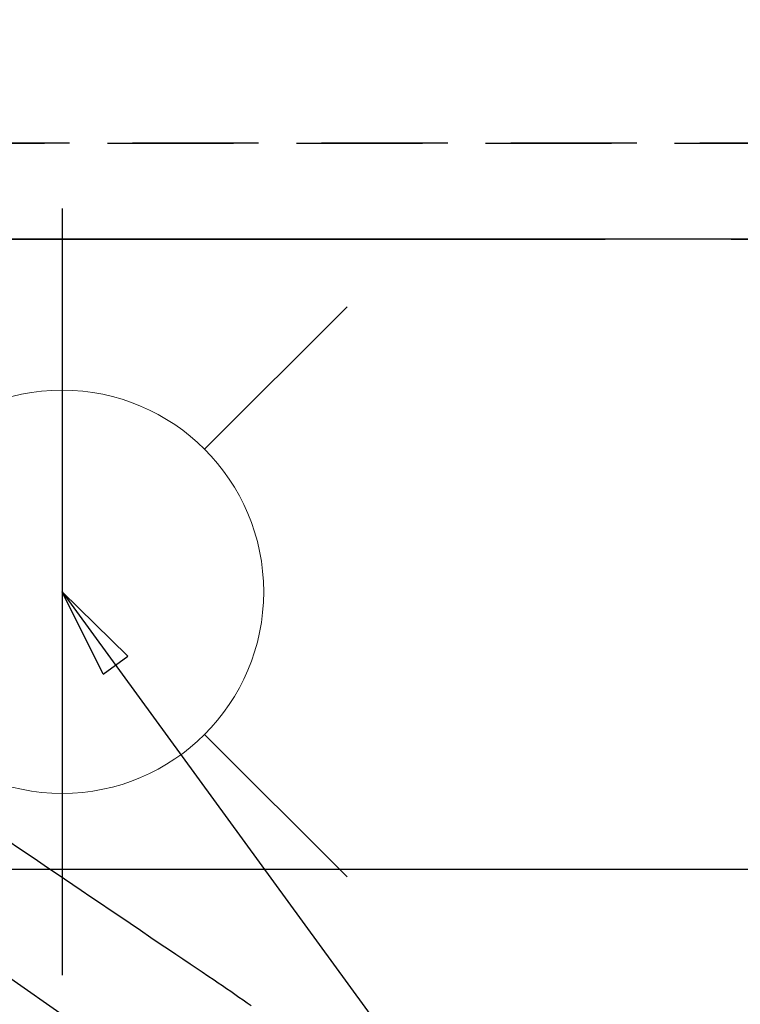
# Model space of a CAD drawing. Extents: x 83844 to 110317, y -25 to 8845.
# Drawn here: x 101532 to 101675, y 6858 to 7053 of the extents above; entities that cross this region are included whole.
import ezdxf

# ---------------------------------------------------------------- set-up
doc = ezdxf.new("R2010")
doc.units = 0
doc.header["$LTSCALE"] = 50
doc.header["$MEASUREMENT"] = 0
for name, pattern in [('CENTER', [2, 1.25, -0.25, 0.25, -0.25]), ('CENTER2', [1.125, 0.75, -0.125, 0.125, -0.125]), ('DASHED', [0.75, 0.5, -0.25]), ('HIDDEN', [0.375, 0.25, -0.125])]:
    doc.linetypes.add(name, pattern=pattern)
doc.layers.get('0').update_dxf_attribs({"linetype": 'CONTINUOUS'})
doc.layers.get('DEFPOINTS').update_dxf_attribs({"color": 146, "linetype": 'CONTINUOUS'})
for name, color, linetype in [('111-壁仕上', 3, 'CONTINUOUS'), ('121-キャビネット（中）', 253, 'HIDDEN'), ('126-甲板', 2, 'CONTINUOUS'), ('150-機器', 8, 'CONTINUOUS'), ('160-文字', 254, 'CONTINUOUS')]:
    doc.layers.add(name, color=color, linetype=linetype)
doc.styles.add('KH001', font='txt')
doc.dimstyles.new('KH1xx015', dxfattribs={"dimscale": 10, "dimtxt": 3.8, "dimasz": 0.8, "dimexe": 0.3, "dimexo": 1.2, "dimgap": 0.5, "dimtad": 3, "dimdec": 1, "dimdsep": 46, "dimlunit": 6, "dimtxsty": 'KH001', "dimblk": 'DOT', "dimcen": 1, "dimdle": 1, "dimclrd": 256, "dimclre": 256, "dimclrt": 256, "dimadec": 0, "dimazin": 0, "dimtfac": 1, "dimtdec": 1, "dimtix": 1, "dimtmove": 2, "dimatfit": 3, "dimldrblk": 'CLOSEDBLANK', "dimfxl": 1, "dimtolj": 1, "dimtzin": 0, "dimlwd": -1, "dimlwe": -1, "dimarcsym": 0})
doc.dimstyles.new('KH1xx030', dxfattribs={"dimscale": 30, "dimtxt": 2, "dimasz": 0.6, "dimexe": 0.3, "dimexo": 1.2, "dimgap": 0.5, "dimtad": 3, "dimdec": 1, "dimdsep": 46, "dimlunit": 6, "dimtxsty": 'KH001', "dimblk": 'DOT', "dimcen": 1, "dimdle": 1, "dimclrd": 256, "dimclre": 256, "dimclrt": 256, "dimadec": 0, "dimazin": 0, "dimtfac": 1, "dimtdec": 1, "dimtix": 1, "dimtmove": 2, "dimatfit": 3, "dimldrblk": 'CLOSEDBLANK', "dimfxl": 1, "dimtolj": 1, "dimtzin": 0, "dimlwd": -1, "dimlwe": -1, "dimarcsym": 0})

# ---------------------------------------------------------------- blocks, each defined once
blk = doc.blocks.new('F402_H')
at = {"layer": '150-機器', "color": 13, "linetype": 'CENTER2'}
blk.add_line((0, 0), (244.02, -170.86), dxfattribs=at)
at = {"layer": '150-機器', "color": 13, "linetype": 'HIDDEN'}
blk.add_lwpolyline([(109.05, -49.43), (111.74, -51.25), (114.43, -53.07), (117.13, -54.89), (118.8, -56.02), (120.47, -57.15), (122.14, -58.28), (123.82, -59.41), (125.72, -60.7), (127.63, -61.99), (129.53, -63.28), (131.44, -64.56), (133.5, -65.96), (135.56, -67.35), (137.63, -68.75), (139.69, -70.14), (141.11, -71.1), (142.54, -72.07), (143.96, -73.03), (145.38, -73.99), (146.57, -74.8), (147.76, -75.6), (148.95, -76.41), (150.15, -77.21), (150.98, -77.77), (151.8, -78.32), (152.63, -78.88), (153.45, -79.45), (154.27, -80.01), (155.09, -80.59), (155.9, -81.16), (156.72, -81.73), (157.53, -82.29)], dxfattribs=at)
blk = doc.blocks.new('給水')
at = {"layer": '160-文字', "color": 4, "linetype": 'Continuous', "lineweight": 20}
for p, q in [((-56.57, 56.57), (-28.28, 28.28)), ((28.28, 28.28), (56.57, 56.57)), ((-56.57, -56.57), (-28.28, -28.28)), ((28.28, -28.28), (56.57, -56.57))]:
    blk.add_line(p, q, dxfattribs=at)
blk.add_circle((0, 0), 40, dxfattribs=at)
blk = doc.blocks.new('_Dot')
at = {"color": 0, "linetype": 'ByBlock', "lineweight": -2}
blk.add_line((-0.5, 0), (-1, 0), dxfattribs=at)
at = {"color": 0, "linetype": 'ByBlock', "const_width": 0.5}
blk.add_lwpolyline([(-0.25, 0, 1), (0.25, 0, 1)], format="xyb", close=True, dxfattribs=at)
blk = doc.blocks.new('*D143')
at = {"layer": 'DEFPOINTS', "transparency": 16777216}
for p, q in [((100198.96, 7040.94), (100198.96, 7404.11)), ((102028.96, 7040.94), (102028.96, 7404.11)), ((100206.96, 7401.11), (102020.96, 7401.11))]:
    blk.add_line(p, q, dxfattribs=at)
at = {"layer": 'DEFPOINTS', "color": 0, "transparency": 16777216}
for p in [(102028.96, 7401.11), (100198.96, 7028.94), (102028.96, 7028.94)]:
    blk.add_point(p, dxfattribs=at)
at = {"layer": 'DEFPOINTS', "transparency": 16777216, "xscale": 8, "yscale": 8, "zscale": 8, "rotation": 180}
blk.add_blockref('_Dot', (100198.96, 7401.11), dxfattribs=at)
at = {"layer": 'DEFPOINTS', "transparency": 16777216, "xscale": 8, "yscale": 8, "zscale": 8}
blk.add_blockref('_Dot', (102028.96, 7401.11), dxfattribs=at)
at = {"layer": 'DEFPOINTS', "transparency": 16777216, "insert": (101113.96, 7427.52), "char_height": 38, "attachment_point": 5, "style": 'KH001'}
blk.add_mtext('\\A1;1,830', dxfattribs=at)
blk = doc.blocks.new('_ClosedBlank')
at = {"color": 0, "linetype": 'ByBlock', "lineweight": -2}
for p, q in [((-1, 0.167), (0, 0)), ((-1, 0.167), (-1, -0.167)), ((0, 0), (-1, -0.167))]:
    blk.add_line(p, q, dxfattribs=at)

msp = doc.modelspace()

# ---------------------------------------------------------------- linework, layer by layer
at = {"layer": '111-壁仕上', "color": 253, "linetype": 'CENTER', "ltscale": 2}
msp.add_line((98122.69, 7009.94), (102168.71, 7009.94), dxfattribs=at)
at = {"layer": '121-キャビネット（中）', "ltscale": 2}
msp.add_line((102028.96, 7028.94), (100195.96, 7028.94), dxfattribs=at)
at = {"layer": '126-甲板', "linetype": 'Continuous'}
msp.add_lwpolyline([(101029.96, 6884.94), (101809.96, 6884.94, -0.414214), (101819.96, 6874.94), (101819.96, 6459.94, -0.414214), (101809.96, 6449.94), (101029.96, 6449.94, -0.414214), (101019.96, 6459.94), (101019.96, 6874.94, -0.414214)], format="xyb", close=True, dxfattribs=at)
at = {"layer": 'DEFPOINTS'}
msp.add_line((101539.96, 7016.01), (101539.96, 6863.87), dxfattribs=at)
at = {"layer": 'DEFPOINTS', "linetype": 'DASHED'}
for points in [[(100198.96, 7028.94), (102028.96, 7028.94), (102028.96, 7009.94), (100198.96, 7009.94)], [(100959.96, 6369.94), (102009.96, 6369.94), (102009.96, 7009.94), (100959.96, 7009.94)]]:
    msp.add_lwpolyline(points, close=True, dxfattribs=at)

# ---------------------------------------------------------------- block references
at = {"layer": '150-機器'}
msp.add_blockref('F402_H', (101419.96, 6940.13), dxfattribs=at)
at = {"layer": '160-文字'}
msp.add_blockref('給水', (101539.96, 6939.94), dxfattribs=at)

# ---------------------------------------------------------------- dimensions: what is measured, and where the dimension line sits
at = {"layer": 'DEFPOINTS'}
dim = msp.add_linear_dim(base=(102028.96, 7401.11), p1=(100198.96, 7028.94), p2=(102028.96, 7028.94), dimstyle='KH1xx015', dxfattribs=at)
dim.commit()
dim.dimension.update_dxf_attribs({"geometry": '*D143', "text_midpoint": (101113.96, 7427.52)})

# ---------------------------------------------------------------- leaders
at = {"layer": '160-文字', "annotation_type": 0, "has_hookline": 1, "hookline_direction": 0, "text_width": 1398.58}
msp.add_leader([(101299.96, 6947.32), (102460.98, 5676.18), (102478.98, 5676.18)], dimstyle='KH1xx030', override={"dimgap": 0.5, "dimtad": 1}, dxfattribs=at)
at = {"layer": '160-文字'}
msp.add_leader([(101539.96, 6939.94), (102460.98, 5676.18)], dimstyle='KH1xx030', override={"dimgap": 0.5, "dimtad": 1}, dxfattribs=at)

doc.saveas('drawing.dxf')
